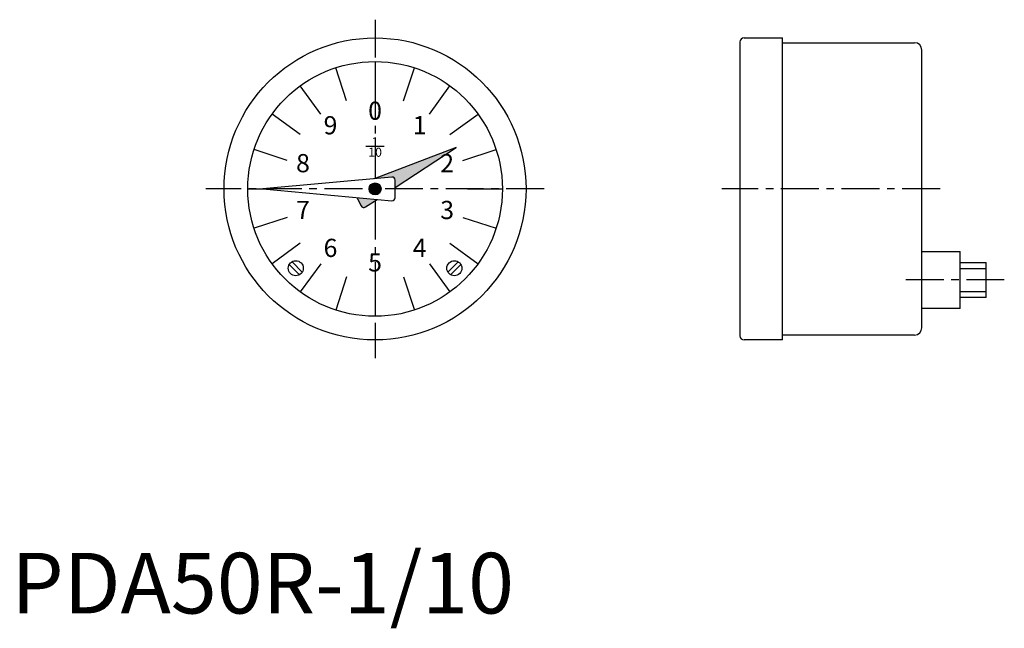
# Model space of a CAD drawing. Extents: x 1 to 164, y -2 to 98.
import ezdxf
from ezdxf.enums import TextEntityAlignment as Align

# ---------------------------------------------------------------- set-up
doc = ezdxf.new("R2010")
doc.units = 0
doc.header["$LTSCALE"] = 5
doc.header["$MEASUREMENT"] = 0
doc.linetypes.add('CENTER', pattern=[2, 1.25, -0.25, 0.25, -0.25])
doc.linetypes.add('HIDDEN', pattern=[1.905, 1.27, -0.635])
doc.layers.get('0').update_dxf_attribs({"linetype": 'CONTINUOUS'})
for name, color, linetype in [('1', 1, 'CENTER'), ('2', 2, 'HIDDEN'), ('3', 3, 'CONTINUOUS')]:
    doc.layers.add(name, color=color, linetype=linetype)
doc.styles.get("Standard").update_dxf_attribs({"font": 'romans.shx'})
doc.styles.add('Standard1', font='arial.ttf')

msp = doc.modelspace()

# ---------------------------------------------------------------- hatches: boundary and pattern name
h = msp.add_hatch(color=256)
h.dxf.hatch_style = 1
h.paths.add_polyline_path([(73.37, 76.81), (60, 71.73), (60, 71.69), (62.78, 71.94, -0.441137), (63.32, 71.45), (63.32, 70.24)])
h.paths.add_polyline_path([(60, 68.06), (60, 68.31), (56.99, 68.59), (57.69, 67.21, 0.446304), (58.41, 67.02)])
h.paths.add_polyline_path([(60.33, 68.28), (60, 68.31), (60, 68.06)])
h = msp.add_hatch(color=256)
h.dxf.hatch_style = 1
h.paths.add_polyline_path([(60, 71, 0.414214), (59, 70), (60, 70)])
h.paths.add_polyline_path([(60, 71), (60, 70), (61, 70, 0.414214)])
h.paths.add_polyline_path([(61, 70), (60, 70), (60, 69, 0.414214)])
h.paths.add_polyline_path([(60, 70), (59, 70, 0.414214), (60, 69)])

# ---------------------------------------------------------------- linework, layer by layer
for p, q in [((120.2, 45.76), (120.2, 94.24)), ((120.86, 94.9), (127.2, 94.9)), ((127.2, 45.1), (127.2, 94.9)), ((127.2, 94.1), (149, 94.1)), ((150.2, 47.1), (150.2, 92.9)), ((60, 91), (60, 85.25)), ((51.04, 82.34), (47.66, 86.99)), ((68.96, 82.34), (72.34, 86.99)), ((45.5, 74.71), (40.03, 76.49)), ((61.5, 77), (58.5, 77)), ((73.37, 76.81), (59.84, 71.67)), ((63.32, 70.24), (73.37, 76.81)), ((74.5, 74.71), (79.97, 76.49)), ((62.78, 71.94), (41.5, 70)), ((41.5, 70), (62.78, 68.06)), ((63.32, 68.55), (63.32, 71.45)), ((56.99, 68.59), (57.69, 67.21)), ((58.41, 67.02), (60.33, 68.28)), ((45.5, 65.29), (40.03, 63.51)), ((74.5, 65.29), (79.97, 63.51)), ((150.2, 59.7), (156.5, 59.7)), ((156.5, 50.3), (156.5, 59.7)), ((45.84, 57.53), (47.53, 55.84)), ((48, 56.3), (46.3, 58)), ((51.04, 57.66), (47.66, 53.01)), ((68.96, 57.66), (72.34, 53.01)), ((73.7, 58), (72, 56.3)), ((72.47, 55.84), (74.16, 57.53)), ((156.5, 57.89), (160.8, 57.89)), ((160.8, 52.11), (160.8, 57.89)), ((60, 54.75), (60, 49)), ((160.8, 52.11), (156.5, 52.11)), ((156.5, 50.3), (150.2, 50.3)), ((149, 45.9), (127.2, 45.9)), ((127.2, 45.1), (120.86, 45.1))]:
    msp.add_line(p, q)
for centre, radius in [((60, 70), 24.9), ((60, 70), 21), ((60, 70), 0.996), ((46.92, 56.92), 1.24), ((73.08, 56.92), 1.24)]:
    msp.add_circle(centre, radius)
for centre, radius, start, end in [((120.86, 94.24), 0.664, 90, 180), ((149, 92.9), 1.2, 360, 90), ((62.82, 71.45), 0.498, 0, 95.2162), ((62.82, 68.55), 0.498, 264.7838, 360), ((58.14, 67.44), 0.498, 207, 303.2056), ((149, 47.1), 1.2, 270, 0), ((120.86, 45.76), 0.664, 180, 270)]:
    msp.add_arc(centre, radius, start, end)
at = {"layer": '1'}
for p, q in [((60, 97.9), (60, 42.1)), ((87.9, 70), (32.1, 70)), ((153.2, 70), (117.2, 70)), ((163.8, 55), (147.2, 55))]:
    msp.add_line(p, q, dxfattribs=at)
at = {"layer": '2'}
for p, q in [((156.5, 56.89), (160.8, 56.89)), ((156.5, 53.11), (160.8, 53.11))]:
    msp.add_line(p, q, dxfattribs=at)
at = {"layer": '3'}
for p, q in [((55.29, 84.5), (53.51, 89.97)), ((64.71, 84.5), (66.49, 89.97)), ((47.66, 78.96), (43.01, 82.34)), ((72.34, 78.96), (76.99, 82.34)), ((39, 70), (41.5, 70)), ((75.25, 70), (81, 70)), ((47.66, 61.04), (43.01, 57.66)), ((72.34, 61.04), (76.99, 57.66)), ((55.29, 55.5), (53.51, 50.03)), ((64.71, 55.5), (66.49, 50.03))]:
    msp.add_line(p, q, dxfattribs=at)

# ---------------------------------------------------------------- texts
for s, p in [('0', (60, 82.5)), ('9', (52.65, 80.11)), ('1', (67.35, 80.11)), ('8', (48.11, 73.86)), ('2', (71.89, 73.86)), ('7', (48.11, 66.14)), ('3', (71.89, 66.14)), ('6', (52.65, 59.89)), ('4', (67.35, 59.89)), ('5', (60, 57.5))]:
    msp.add_text(s, height=3).set_placement(p, align=Align.MIDDLE)
for s, p in [('1', (60, 77)), ('10', (60, 75.3))]:
    msp.add_text(s, height=1.5).set_placement(p, align=Align.CENTER)
at = {"color": 3, "style": 'Standard1'}
msp.add_text('PDA50R-1/10', height=10, dxfattribs=at).set_placement((0, 0))

doc.saveas('drawing.dxf')
